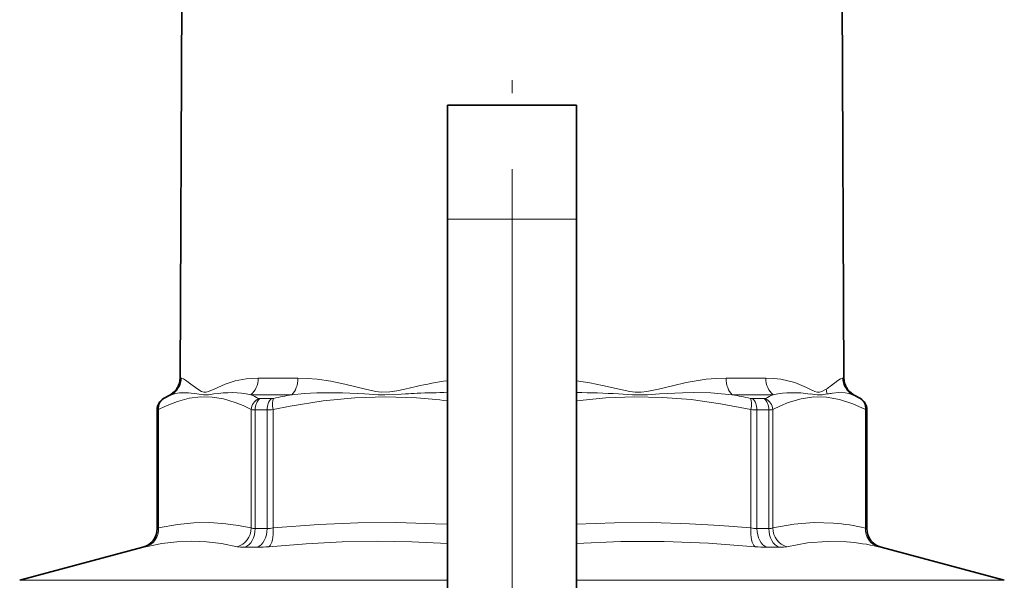
# Model space of a CAD drawing. Extents: x 0 to 420, y 0 to 297.
# Drawn here: x 292 to 300, y 232 to 237 of the extents above; entities that cross this region are included whole.
import ezdxf

# ---------------------------------------------------------------- set-up
doc = ezdxf.new("R2010")
doc.units = 0
doc.linetypes.add('DASHDOT', pattern=[18.5, 12, -3, 0.5, -3])

msp = doc.modelspace()

# ---------------------------------------------------------------- linework, layer by layer
at = {"color": 7, "linetype": 'DASHDOT', "lineweight": 13, "ltscale": 0.196502}
msp.add_line((296.2346, 233.1895), (296.2346, 241.0495), dxfattribs=at)
at = {"color": 7, "lineweight": 35}
for p, q in [((293.6772, 237.3071), (293.6624, 233.9307)), ((298.792, 237.3071), (298.8067, 233.9307)), ((295.7346, 236.0445), (295.7346, 235.1622)), ((296.7346, 236.0445), (295.7346, 236.0445)), ((296.7346, 236.0445), (296.7346, 235.1622)), ((295.7346, 235.1622), (295.7346, 225.6083)), ((296.7346, 235.1622), (296.7346, 225.6083)), ((293.5874, 233.8014), (293.5345, 233.7709)), ((298.8817, 233.8014), (298.9346, 233.7709)), ((293.4846, 232.764), (293.4846, 233.6843)), ((298.9846, 232.764), (298.9846, 233.6843)), ((293.3734, 232.6191), (292.42, 232.3637)), ((299.0957, 232.6191), (300.0491, 232.3637))]:
    msp.add_line(p, q, dxfattribs=at)
at = {"color": 7, "linetype": 'DASHDOT', "lineweight": 13}
msp.add_line((296.2346, 116.7614), (296.2346, 235.3277), dxfattribs=at)
at = {"color": 7, "lineweight": 13}
for p, q in [((295.7346, 235.1622), (296.7346, 235.1622)), ((293.6717, 233.9307), (293.6624, 233.9307)), ((294.5764, 233.9307), (294.2682, 233.9307)), ((298.2009, 233.9307), (297.8927, 233.9307)), ((298.8067, 233.9307), (298.7974, 233.9307)), ((295.4053, 233.8445), (295.4926, 233.8648)), ((293.5353, 233.7709), (293.5345, 233.7709)), ((293.5353, 233.7709), (293.5391, 233.7728)), ((293.597, 233.8014), (293.5874, 233.8014)), ((294.528, 233.8014), (294.2109, 233.8014)), ((294.3712, 233.7709), (294.2806, 233.7709)), ((298.2582, 233.8014), (297.9411, 233.8014)), ((298.1885, 233.7709), (298.098, 233.7709)), ((298.8817, 233.8014), (298.8722, 233.8014)), ((298.93, 233.7728), (298.9338, 233.7709)), ((298.9346, 233.7709), (298.9338, 233.7709)), ((293.4853, 233.6843), (293.4846, 233.6843)), ((293.4853, 233.6843), (293.4967, 233.6862)), ((293.4853, 232.764), (293.4853, 233.6843)), ((293.4967, 232.7689), (293.4967, 233.6862)), ((294.2144, 232.7689), (294.2144, 233.6862)), ((294.2444, 232.764), (294.2444, 233.6843)), ((294.3367, 233.6843), (294.2444, 233.6843)), ((294.3367, 232.764), (294.3367, 233.6843)), ((294.3828, 232.7689), (294.3828, 233.6862)), ((298.0863, 232.7689), (298.0863, 233.6862)), ((298.2247, 233.6843), (298.1324, 233.6843)), ((298.1324, 232.764), (298.1324, 233.6843)), ((298.2247, 233.6843), (298.2247, 232.764)), ((298.2547, 233.6862), (298.2547, 232.7689)), ((298.9724, 232.7689), (298.9724, 233.6862)), ((298.9724, 233.6862), (298.9838, 233.6843)), ((298.9838, 232.764), (298.9838, 233.6843)), ((298.9846, 233.6843), (298.9838, 233.6843)), ((293.4853, 232.764), (293.4846, 232.764)), ((294.3367, 232.764), (294.2444, 232.764)), ((298.2247, 232.764), (298.1324, 232.764)), ((298.9846, 232.764), (298.9838, 232.764)), ((293.3742, 232.6191), (293.3734, 232.6191)), ((294.2599, 232.6191), (294.164, 232.6191)), ((298.3051, 232.6191), (298.2092, 232.6191)), ((299.0957, 232.6191), (299.0949, 232.6191)), ((292.42, 232.3637), (295.7339, 232.3637)), ((296.7346, 232.3637), (299.8948, 232.3637)), ((300.0491, 232.3637), (299.8948, 232.3637))]:
    msp.add_line(p, q, dxfattribs=at)
at = {"color": 7, "linetype": 'DASHDOT', "lineweight": 13, "ltscale": 0.065239}
msp.add_line((296.2346, 232.8978), (296.2346, 230.2883), dxfattribs=at)
at = {"color": 7, "lineweight": 13}
for points in [[(293.6717, 233.9307), (293.6765, 233.93), (293.6889, 233.9246), (293.7049, 233.9146), (293.7469, 233.8835), (293.7993, 233.8445)], [(293.9263, 233.8445), (294.0125, 233.8835), (294.0891, 233.9081), (294.1743, 233.9246), (294.2682, 233.9307)], [(294.5764, 233.9307), (294.6494, 233.9283), (294.7237, 233.9215), (294.8304, 233.9055), (294.9385, 233.8835), (295.0989, 233.8445)], [(296.7353, 233.91), (296.8366, 233.8936), (296.9355, 233.8739), (297.0638, 233.8445)], [(297.3702, 233.8445), (297.4772, 233.8711), (297.5833, 233.8949), (297.7399, 233.9208), (297.8169, 233.9281), (297.8927, 233.9307)], [(298.2009, 233.9307), (298.2605, 233.9283), (298.3167, 233.9214), (298.3726, 233.91), (298.4248, 233.8949), (298.5156, 233.8579), (298.5428, 233.8445)], [(298.7029, 233.8688), (298.7587, 233.9108), (298.7791, 233.924), (298.7924, 233.9299), (298.7974, 233.9307)], [(293.7994, 233.8451), (293.8296, 233.8275), (293.8456, 233.822), (293.8643, 233.821), (293.884, 233.8259), (293.9262, 233.8451)], [(295.0991, 233.8451), (295.1796, 233.8275), (295.2198, 233.822), (295.2874, 233.8227), (295.3423, 233.8314), (295.4052, 233.8451)], [(297.0639, 233.8451), (297.1478, 233.8275), (297.1888, 233.822), (297.2345, 233.821), (297.28, 233.8259), (297.3701, 233.8451)], [(298.5429, 233.8451), (298.5808, 233.8275), (298.5985, 233.822), (298.6176, 233.821), (298.6358, 233.8259), (298.6697, 233.8451)], [(294.2144, 233.6862), (294.1511, 233.7174), (294.0898, 233.7423), (293.9988, 233.7691), (293.9101, 233.783), (293.8223, 233.7845), (293.7339, 233.7736), (293.6437, 233.75), (293.55, 233.7128), (293.4967, 233.6862)], [(293.597, 233.8014), (293.6268, 233.8106), (293.6587, 233.8159), (293.7278, 233.8159), (293.7926, 233.8071)], [(293.7926, 233.8071), (293.8435, 233.7999), (293.8833, 233.8012), (293.9245, 233.8071)], [(295.4955, 233.7771), (295.2554, 233.7853), (295.0156, 233.7779), (294.7711, 233.7545), (294.517, 233.7139), (294.3828, 233.6862)], [(294.528, 233.8014), (294.6253, 233.8106), (294.7231, 233.8159), (294.9202, 233.8159), (295.091, 233.8071)], [(295.091, 233.8071), (295.1971, 233.8007), (295.2491, 233.7994), (295.3767, 233.8049), (295.4089, 233.807)], [(298.0863, 233.6862), (297.8503, 233.732), (297.6216, 233.7635), (297.3997, 233.7809), (297.1808, 233.7851), (296.9612, 233.7762), (296.7372, 233.7538)], [(297.0595, 233.8071), (297.1673, 233.8007), (297.2833, 233.8012), (297.3779, 233.8071)], [(297.3779, 233.8071), (297.5546, 233.8161), (297.6435, 233.8175), (297.7739, 233.8147), (297.9411, 233.8014)], [(298.9724, 233.6862), (298.8746, 233.732), (298.772, 233.7655), (298.6725, 233.7826), (298.5742, 233.7841), (298.475, 233.7701), (298.3732, 233.7401), (298.3149, 233.716), (298.2547, 233.6862)], [(298.5446, 233.8071), (298.5995, 233.7999), (298.6388, 233.8012), (298.6766, 233.8071)], [(298.7169, 233.8133), (298.7677, 233.8174), (298.8149, 233.8154), (298.8444, 233.8101), (298.8722, 233.8014)], [(294.2144, 232.7689), (294.114, 232.7888), (294.0175, 232.8022), (293.8928, 232.8104), (293.7692, 232.8084), (293.6433, 232.7959), (293.4967, 232.7689)], [(295.7346, 232.7975), (295.64, 232.8022), (295.3391, 232.8104), (295.0406, 232.8084), (294.7367, 232.7959), (294.3828, 232.7689)], [(298.0863, 232.7689), (297.8439, 232.7888), (297.6108, 232.8022), (297.3186, 232.8103), (297.0289, 232.8088), (296.7346, 232.7975)], [(298.7259, 232.8067), (298.5724, 232.8103), (298.4174, 232.7981), (298.2547, 232.7689)], [(294.1049, 232.624), (293.9836, 232.6477), (293.867, 232.6615), (293.7527, 232.666), (293.638, 232.6615), (293.5203, 232.6477), (293.3969, 232.624)], [(295.7346, 232.6497), (295.4591, 232.6622), (295.1889, 232.666), (294.918, 232.6611), (294.6405, 232.6473), (294.3511, 232.624)], [(298.118, 232.624), (297.7581, 232.6516), (297.4145, 232.6646), (297.0774, 232.664), (296.7346, 232.6497)], [(298.8272, 232.6618), (298.6757, 232.6654), (298.5234, 232.6532), (298.3642, 232.624)]]:
    msp.add_lwpolyline(points, dxfattribs=at)
at = {"color": 7, "lineweight": 35}
for centre, radius, start, end in [((293.5124, 233.9313), 0.15, 300, 359.75), ((298.9567, 233.9313), 0.15, 180.24999, 240), ((293.5846, 233.6843), 0.1, 120, 180.00001), ((298.8846, 233.6843), 0.1, 0, 60), ((293.3346, 232.764), 0.15, 285, 360), ((299.1346, 232.764), 0.15, 179.99999, 255)]:
    msp.add_arc(centre, radius, start, end, dxfattribs=at)
at = {"color": 7, "lineweight": 13}
for centre, radius, start, end in [((293.5216, 233.9312), 0.1501, 300.14804, 359.79505), ((296.1443, 231.0558), 2.8836, 98.16995, 103.06301), ((298.8274, 233.8539), 0.1579, 183.39732, 197.23337), ((298.1481, 234.5898), 0.9097, 304.99019, 307.57834), ((293.5853, 233.6843), 0.1, 120.01157, 180.00346), ((294.0221, 232.8698), 1.0241, 114.52978, 118.14063), ((294.0526, 233.0288), 0.7887, 78.41911, 99.34707), ((293.7686, 232.8064), 1.0889, 62.56247, 66.0364), ((294.323, 233.6775), 0.1089, 118.90441, 175.42251), ((294.2794, 233.7939), 0.023, 246.78694, 273.01087), ((294.3698, 233.8458), 0.0749, 271.04883, 283.10859), ((295.3934, 229.1676), 4.714, 100.57813, 102.33017), ((295.8061, 227.8896), 5.9308, 92.95914, 93.83996), ((295.2364, 229.9266), 3.8592, 82.5827, 86.1505), ((295.6925, 230.1602), 3.6573, 89.34135, 93.01811), ((296.7713, 229.8495), 3.968, 85.83557, 90.5249), ((297.0757, 229.1675), 4.714, 77.6698, 79.42181), ((298.0993, 233.8458), 0.0749, 256.8914, 268.95119), ((298.1897, 233.7939), 0.023, 266.98916, 293.21304), ((298.7004, 232.8064), 1.0889, 113.96357, 117.43753), ((298.1461, 233.6775), 0.1089, 4.57749, 61.09556), ((298.4165, 233.0288), 0.7886, 80.65438, 101.58194), ((298.8416, 232.8735), 0.9481, 97.55353, 100.02308), ((298.447, 232.8698), 1.0241, 61.85938, 65.47018), ((294.2407, 233.8691), 0.1848, 261.84106, 271.1798), ((294.333, 234.3244), 0.6401, 270.33003, 274.46272), ((298.1361, 234.3244), 0.6401, 265.53728, 269.66997), ((298.2285, 233.8691), 0.1848, 268.82021, 278.15894), ((293.3353, 232.764), 0.15, 285.01123, 0.00609), ((293.438, 232.8884), 0.1332, 290.83103, 296.15629), ((294.3327, 233.0184), 0.2545, 270.8903, 281.34574), ((298.1364, 233.0184), 0.2545, 258.65428, 269.11011), ((298.5965, 231.1437), 1.668, 76.97735, 85.55261), ((299.0311, 232.8884), 0.1331, 243.84277, 249.17112), ((293.2916, 233.0537), 0.4424, 280.76024, 283.76577), ((294.2525, 233.6012), 0.9821, 270.43094, 275.75879), ((298.2167, 233.6016), 0.9825, 264.23401, 269.55957), ((298.6964, 231.0045), 1.6625, 76.93246, 85.48528), ((299.1787, 233.0578), 0.4467, 256.21649, 259.19344)]:
    msp.add_arc(centre, radius, start, end, dxfattribs=at)
for centre, major_axis, ratio, start_param, end_param in [((294.1536, 233.9313), (0, -0.15), 0.764468, 0.523599, 1.566433), ((294.4797, 233.9313), (0, -0.15), 0.644662, 0.523599, 1.566433), ((297.9894, 233.9313), (0, -0.15), 0.644661, 4.716752, 5.759587), ((298.3155, 233.9313), (0, -0.15), 0.764468, 4.716748, 5.759582), ((298.9469, 233.9313), (0, -0.15), 0.996405, 4.716752, 5.759587), ((293.5891, 233.6862), (0.0471, -0.0882), 0.905136, 3.177494, 4.261757), ((294.3168, 233.6843), (0, -0.1), 0.723672, 3.665191, 4.712389), ((294.4057, 233.6843), (0, -0.1), 0.690144, 3.665192, 4.712389), ((294.4211, 233.6862), (0.0216, -0.0976), 0.37492, 3.545303, 4.629566), ((298.0481, 233.6862), (-0.0216, -0.0976), 0.37492, 1.653619, 2.737883), ((298.0634, 233.6843), (0, -0.1), 0.690144, 1.570796, 2.617994), ((298.1523, 233.6843), (0, -0.1), 0.723672, 1.570796, 2.617994), ((298.88, 233.6862), (-0.0471, -0.0882), 0.905136, 2.021428, 3.105692), ((298.8838, 233.6843), (0, -0.1), 0.999719, 1.570796, 2.617994), ((293.3581, 232.7689), (0.0333, -0.1463), 0.920388, 0.040539, 1.36409), ((294.0758, 232.7689), (-0.0333, -0.1463), 0.920387, 0.453947, 1.777498), ((294.1359, 232.764), (0, -0.15), 0.723672, 0.261799, 1.570796), ((294.3565, 232.8377), (0.1524, 0.0591), 0.288735, 3.416368, 3.781822), ((294.2332, 232.764), (0, -0.15), 0.690144, 0.261799, 1.570796), ((294.3254, 232.7689), (0.0141, -0.1493), 0.381237, 0.211281, 1.534833), ((298.1437, 232.7689), (-0.0141, -0.1493), 0.38124, 4.748353, 6.071904), ((298.236, 232.764), (0, -0.15), 0.690144, 4.712389, 6.021386), ((298.1134, 232.8372), (0.1516, -0.0586), 0.289271, 5.640929, 6.007519), ((298.3332, 232.764), (0, -0.15), 0.723672, 4.712389, 6.021386), ((298.3933, 232.7689), (0.0333, -0.1463), 0.920388, 4.505683, 5.829235), ((299.111, 232.7689), (-0.0333, -0.1463), 0.920389, 4.919096, 6.242648), ((299.1337, 232.764), (0, -0.15), 0.999719, 4.712389, 6.021386), ((294.3857, 232.6921), (0.3023, 0.0549), 0.159143, 3.493761, 3.860878), ((298.0844, 232.6919), (0.3014, -0.0547), 0.15932, 5.562716, 5.930443)]:
    msp.add_ellipse(centre, major_axis=major_axis, ratio=ratio, start_param=start_param, end_param=end_param, dxfattribs=at)

doc.saveas('drawing.dxf')
